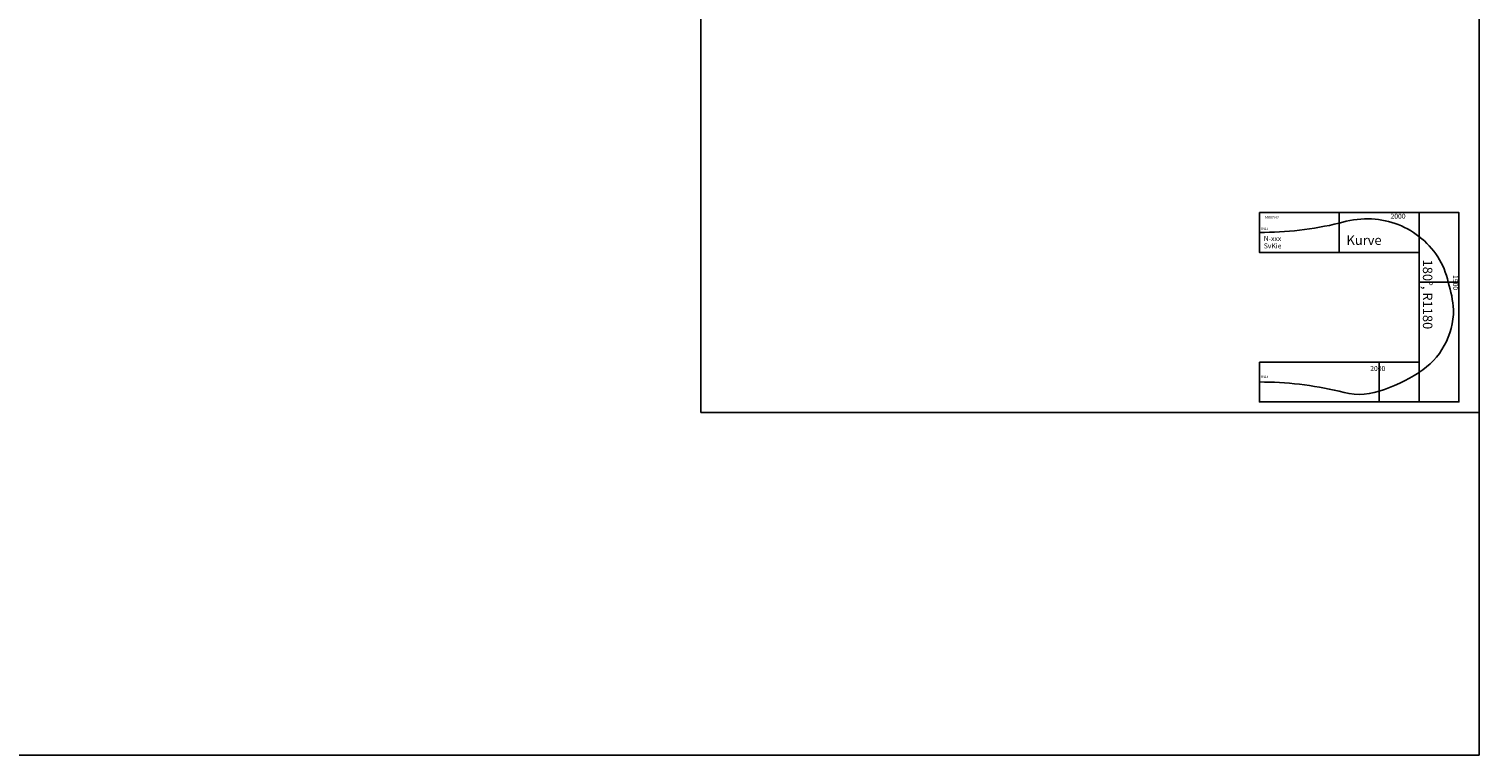
# Model space of a CAD drawing. Extents: x -62 to 34931, y -19941 to 20872.
# Drawn here: x 19465 to 34000, y -19941 to -12658 of the extents above; entities that cross this region are included whole.
import ezdxf

# ---------------------------------------------------------------- set-up
doc = ezdxf.new("R2010")
doc.units = 0
doc.header["$MEASUREMENT"] = 0

# ---------------------------------------------------------------- blocks, each defined once
blk = doc.blocks.new('KURVE_180GRAD')
for points in [[(0, 200), (800, 200), (800, -200), (0, -200)], [(1600, -200), (1600, 200), (800, 200), (800, -200)], [(1600, -500), (1600, 200), (2000, 200), (2000, -500)], [(1600, -1700), (1600, -500), (2000, -500), (2000, -1700)], [(0, -1300), (1200, -1300), (1200, -1700), (0, -1700)], [(1200, -1300), (1600, -1300), (1600, -1700), (1200, -1700)]]:
    blk.add_lwpolyline(points, close=True)
for centre, radius, start, end in [((0, 3487), 3487, 270, 283.2617), ((1073, -746), 882, 88.8683, 108), ((1090, -687), 823, 51.7204, 90), ((1131, -663), 779, 12.1038, 53), ((816, -850), 1132, 3.7403, 18), ((1201, -776), 745, 302.3714, 0), ((716, -44), 1623, 287.347, 303), ((-1, -4993), 3493, 76.7494, 89.9889), ((1000, -977), 647, 252, 288)]:
    blk.add_arc(centre, radius, start, end)
at = {"color": 2}
blk.add_text('MK07/07', height=25, dxfattribs=at).set_placement((57, 139))
for s, height, p in [('2000', 50, (1314, 138)), ('fN1t', 25, (19, 24)), ('SvKie', 50, (44, -160)), ('N-xxx', 50, (44, -86)), ('Kurve ', 95, (873, -125)), ('fN1t', 25, (19, -1460)), ('2000', 50, (1111, -1390))]:
    blk.add_text(s, height=height).set_placement(p)
for s, height, p in [('180°, R1180', 95, (1639, -272)), ('1900', 50, (1941, -427))]:
    blk.add_text(s, height=height, rotation=270).set_placement(p)

msp = doc.modelspace()

# ---------------------------------------------------------------- linework, layer by layer
for p, q in [((26197.9, -5375.1), (26197.9, -16505.5)), ((26197.9, -16505.5), (34000, -16505.5))]:
    msp.add_line(p, q)
msp.add_lwpolyline([(34000, -19940.7), (0, -19940.7), (0, -5375.1), (34000, -5375.1)], close=True)

# ---------------------------------------------------------------- block references
at = {"color": 1}
msp.add_blockref('KURVE_180GRAD', (31798.6, -14698.9), dxfattribs=at)

doc.saveas('drawing.dxf')
